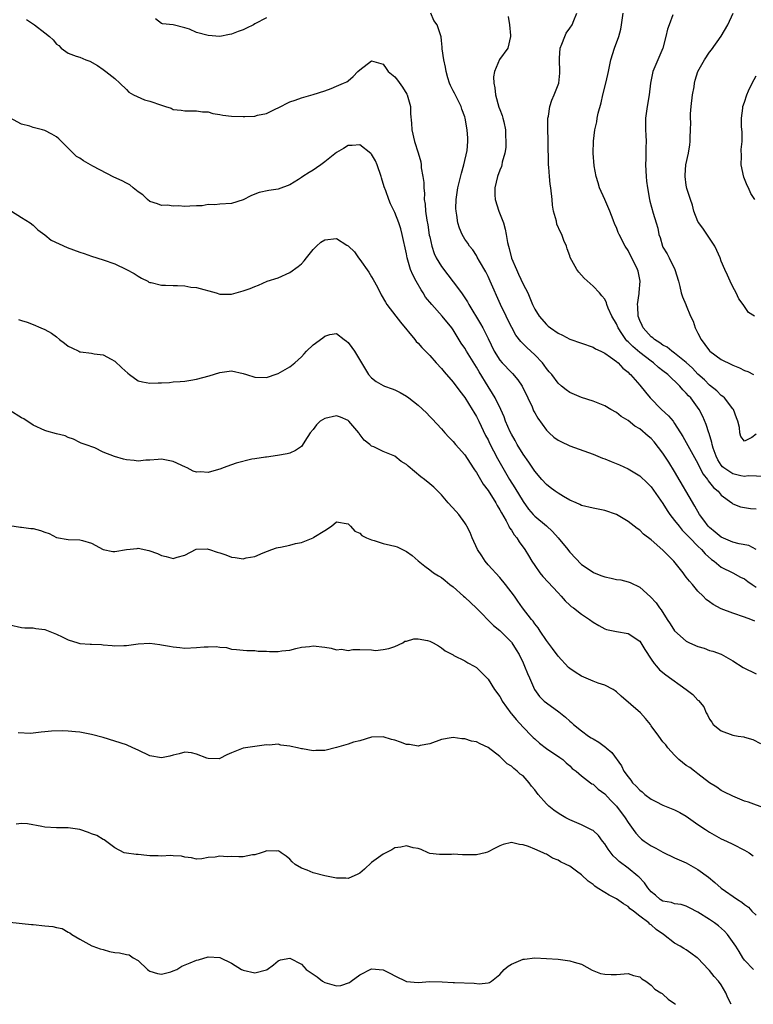
# Model space of a CAD drawing. Units: inches. Extents: x 2574000 to 2577000, y 1524000 to 1527000.
# Drawn here: x 2574065 to 2574190, y 1526451 to 1526620 of the extents above; entities that cross this region are included whole.
import ezdxf

# ---------------------------------------------------------------- set-up
doc = ezdxf.new("R2010")
doc.units = ezdxf.units.IN
doc.header["$MEASUREMENT"] = 0
doc.layers.add('LD25741524_2ft', color=62, linetype='Continuous')

msp = doc.modelspace()

# ---------------------------------------------------------------- linework, layer by layer
at = {"layer": 'LD25741524_2ft'}
for points, elevation in [([(2574107, 1526620.21), (2574105, 1526619.13), (2574104.79, 1526619), (2574103.58, 1526618.42), (2574103, 1526618.15), (2574102.16, 1526617.84), (2574101, 1526617.38), (2574100.69, 1526617.31), (2574099, 1526617.01), (2574097, 1526617.16), (2574095, 1526617.68), (2574093.78, 1526618.22), (2574093, 1526618.47), (2574091.01, 1526618.99), (2574089.16, 1526619.16), (2574089, 1526619.19), (2574087.99, 1526619.99)], 7834), ([(2574190.99, 1526528.99), (2574189.7, 1526529.7), (2574188.04, 1526529.96), (2574187, 1526530.25), (2574185, 1526531.12), (2574183.97, 1526531.97), (2574183, 1526532.75), (2574182.87, 1526532.87), (2574182.76, 1526533), (2574182.01, 1526534.01), (2574181.26, 1526535), (2574180.44, 1526536.45), (2574177, 1526542.39), (2574176, 1526544), (2574175, 1526545.55), (2574173.48, 1526547.48), (2574173, 1526548.02), (2574172.46, 1526548.46), (2574171, 1526549.71), (2574170.18, 1526550.18), (2574169, 1526551.15), (2574167.84, 1526551.84), (2574167, 1526552.49), (2574166.08, 1526553), (2574165, 1526553.63), (2574163, 1526554.45), (2574161, 1526555.06), (2574159, 1526555.95), (2574158.39, 1526556.39), (2574157.61, 1526557), (2574157, 1526557.51), (2574155.91, 1526559), (2574155.5, 1526559.5), (2574155, 1526560.05), (2574154.62, 1526560.62), (2574154.31, 1526561), (2574153, 1526562.37), (2574152.35, 1526563), (2574151.65, 1526563.65), (2574150.65, 1526564.65), (2574149.78, 1526565.78), (2574149.06, 1526567.06), (2574148.41, 1526568.41), (2574148.1, 1526569), (2574147.12, 1526571), (2574145.37, 1526575), (2574145, 1526575.8), (2574144.6, 1526576.6), (2574143.52, 1526578.48), (2574143.16, 1526579.16), (2574143, 1526579.43), (2574142.37, 1526580.37), (2574141.84, 1526581), (2574141.52, 1526581.52), (2574141, 1526582.25), (2574140.55, 1526583), (2574140.11, 1526584.11), (2574139.83, 1526585), (2574139.64, 1526586.36), (2574139.51, 1526587), (2574139.49, 1526587.49), (2574139.51, 1526589), (2574139.8, 1526591), (2574140.44, 1526593.56), (2574140.87, 1526595), (2574141.41, 1526597.41), (2574141.54, 1526599), (2574141.55, 1526599.55), (2574141.42, 1526601), (2574141.05, 1526603), (2574141, 1526603.18), (2574140.52, 1526604.52), (2574140.39, 1526605), (2574139.25, 1526607.25), (2574139, 1526607.66), (2574138.57, 1526608.57), (2574138.39, 1526609), (2574138.13, 1526609.87), (2574137.81, 1526611), (2574137.72, 1526611.72), (2574137.44, 1526613), (2574137.15, 1526614.85), (2574137.15, 1526615.15), (2574137, 1526616.32), (2574136.94, 1526616.94), (2574136.28, 1526619), (2574135.73, 1526619.73), (2574135.19, 1526621)], 7834), ([(2574148.44, 1526620.44), (2574148.66, 1526619), (2574148.84, 1526617.16), (2574148.86, 1526617), (2574148.41, 1526615), (2574146.99, 1526613.01), (2574146.13, 1526611), (2574145.96, 1526610.04), (2574146.02, 1526609), (2574146.17, 1526608.17), (2574146.28, 1526607), (2574146.87, 1526604.87), (2574147, 1526604.48), (2574147.43, 1526603.43), (2574147.56, 1526603), (2574147.68, 1526602.32), (2574147.97, 1526601), (2574148, 1526600), (2574148.06, 1526599), (2574148.05, 1526597.95), (2574147.9, 1526597), (2574147.43, 1526595.43), (2574147.37, 1526595), (2574147.3, 1526594.7), (2574147, 1526594.07), (2574146.62, 1526593), (2574146.14, 1526591), (2574146.17, 1526589.83), (2574146.22, 1526589), (2574146.87, 1526587), (2574147.66, 1526585), (2574147.95, 1526583.95), (2574148.13, 1526583), (2574148.34, 1526581.66), (2574148.49, 1526581), (2574148.63, 1526580.63), (2574149.05, 1526578.94), (2574149.86, 1526577), (2574150.24, 1526576.24), (2574151, 1526574.53), (2574151.8, 1526573), (2574152.19, 1526572.19), (2574152.61, 1526571), (2574153, 1526570.2), (2574153.74, 1526569), (2574155, 1526567.58), (2574155.33, 1526567.33), (2574155.73, 1526567), (2574157, 1526566.12), (2574157.76, 1526565.76), (2574159, 1526565.1), (2574161, 1526564.37), (2574163, 1526563.69), (2574163.43, 1526563.43), (2574164.35, 1526563), (2574165, 1526562.67), (2574166, 1526562), (2574167, 1526561.27), (2574167.32, 1526561), (2574168.13, 1526560.13), (2574169, 1526559.44), (2574169.21, 1526559.21), (2574169.45, 1526559), (2574171, 1526557.19), (2574171.99, 1526555.99), (2574172.79, 1526555), (2574174.75, 1526553), (2574175.94, 1526551.94), (2574176.72, 1526551), (2574177, 1526550.63), (2574178.4, 1526548.4), (2574179, 1526547.33), (2574181, 1526543.73), (2574181.23, 1526543.23), (2574181.9, 1526541.9), (2574182.62, 1526541), (2574182.76, 1526540.76), (2574183, 1526540.47), (2574183.64, 1526539.64), (2574184.48, 1526539), (2574185, 1526538.34), (2574186.83, 1526537), (2574186.92, 1526536.92), (2574187, 1526536.86), (2574188.3, 1526536.3), (2574190.02, 1526536.02), (2574191, 1526535.97)], 7836), ([(2574192.45, 1526541.55), (2574189.62, 1526541.62), (2574189, 1526541.55), (2574188.34, 1526541.66), (2574187, 1526541.97), (2574185.43, 1526543), (2574185.2, 1526543.2), (2574185, 1526543.44), (2574184.38, 1526544.38), (2574184.09, 1526545), (2574183.61, 1526546.39), (2574183.42, 1526547), (2574183.37, 1526547.37), (2574182.89, 1526548.89), (2574182.84, 1526549), (2574182.42, 1526550.42), (2574181.81, 1526551.81), (2574181.21, 1526553), (2574179.75, 1526555), (2574179.38, 1526555.38), (2574179, 1526555.82), (2574178.38, 1526556.38), (2574177.86, 1526557), (2574175.81, 1526559), (2574175, 1526559.65), (2574174.23, 1526560.23), (2574173.4, 1526561), (2574173, 1526561.28), (2574171, 1526562.81), (2574169.8, 1526563.8), (2574169, 1526564.64), (2574168.8, 1526564.8), (2574168.64, 1526565), (2574167.94, 1526566.06), (2574167.29, 1526567), (2574167, 1526567.71), (2574166.23, 1526569), (2574165.61, 1526570.39), (2574165.38, 1526571), (2574165.31, 1526571.31), (2574165, 1526571.93), (2574164.53, 1526572.53), (2574164.11, 1526573), (2574163, 1526574.15), (2574161.51, 1526575.51), (2574160.56, 1526576.56), (2574160.21, 1526577), (2574159.08, 1526579.08), (2574159, 1526579.37), (2574158.56, 1526580.56), (2574158.43, 1526581), (2574157.99, 1526581.99), (2574157.66, 1526583), (2574157.44, 1526583.44), (2574156.82, 1526584.82), (2574156.71, 1526585.29), (2574156.22, 1526587), (2574156.07, 1526588.07), (2574155.99, 1526589), (2574155.78, 1526591), (2574155.68, 1526591.68), (2574155.52, 1526593), (2574155.41, 1526594.59), (2574155.36, 1526595), (2574155.34, 1526595.34), (2574155.32, 1526598.68), (2574155.33, 1526599.33), (2574155.28, 1526601), (2574155.28, 1526603), (2574155.34, 1526603.34), (2574155.58, 1526605), (2574155.95, 1526606.05), (2574156.35, 1526607), (2574157, 1526608.68), (2574157.11, 1526609), (2574157.31, 1526610.69), (2574157.32, 1526611), (2574157.25, 1526613), (2574157.28, 1526613.28), (2574157.38, 1526615), (2574157.67, 1526615.67), (2574158.14, 1526617), (2574158.42, 1526617.58), (2574159, 1526618.42), (2574159.45, 1526619), (2574159.72, 1526619.72), (2574160.23, 1526621)], 7838), ([(2574191, 1526548.77), (2574190.21, 1526548.21), (2574189, 1526547.57), (2574188.36, 1526548.36), (2574188.17, 1526549), (2574188.1, 1526549.9), (2574187.84, 1526551), (2574187.6, 1526551.6), (2574187.1, 1526553), (2574187, 1526553.12), (2574185.56, 1526555), (2574185.26, 1526555.26), (2574185, 1526555.43), (2574184.22, 1526556.22), (2574183, 1526557.2), (2574182.11, 1526558.11), (2574181, 1526559.09), (2574180.08, 1526560.08), (2574179, 1526561.07), (2574177, 1526562.67), (2574176.5, 1526563), (2574175.69, 1526563.69), (2574175, 1526564.02), (2574174.47, 1526564.47), (2574173.52, 1526565), (2574173.28, 1526565.28), (2574173, 1526565.46), (2574171.61, 1526567), (2574171.44, 1526567.44), (2574171, 1526568.26), (2574170.74, 1526569), (2574170.67, 1526570.67), (2574170.63, 1526571), (2574170.91, 1526572.91), (2574170.91, 1526573.09), (2574171.09, 1526575), (2574170.73, 1526576.73), (2574170.64, 1526577), (2574169, 1526580.28), (2574168.54, 1526581), (2574167.49, 1526583), (2574167.34, 1526583.34), (2574167, 1526584.21), (2574166.75, 1526584.75), (2574166.47, 1526585.53), (2574165.9, 1526587), (2574165.02, 1526589.02), (2574164.13, 1526591), (2574163.9, 1526591.9), (2574163.54, 1526593), (2574163.19, 1526594.81), (2574163, 1526597), (2574163.06, 1526599.06), (2574163.3, 1526601), (2574163.67, 1526602.33), (2574163.72, 1526603), (2574163.86, 1526603.86), (2574164.39, 1526605.61), (2574164.7, 1526607), (2574165.22, 1526609), (2574165.53, 1526610.47), (2574165.66, 1526611), (2574166.07, 1526613), (2574166.7, 1526615), (2574167.44, 1526617), (2574167.76, 1526618.24), (2574167.9, 1526619), (2574168.15, 1526621)], 7840), ([(2574176.68, 1526620.68), (2574176.04, 1526619), (2574175.77, 1526618.23), (2574175.5, 1526617), (2574174.95, 1526615), (2574174.1, 1526613), (2574173.28, 1526611), (2574172.84, 1526609), (2574172.61, 1526607), (2574172.29, 1526605), (2574171.99, 1526603), (2574171.98, 1526602.02), (2574171.99, 1526601), (2574172.06, 1526600.06), (2574172.11, 1526599), (2574172.07, 1526597.93), (2574172.08, 1526597), (2574172.07, 1526596.07), (2574172.01, 1526595), (2574172.1, 1526593), (2574172.18, 1526592.18), (2574172.32, 1526591), (2574172.66, 1526589), (2574172.74, 1526588.74), (2574173.31, 1526586.69), (2574173.83, 1526585), (2574174.09, 1526584.09), (2574174.31, 1526583), (2574174.49, 1526582.49), (2574174.93, 1526581), (2574175, 1526580.86), (2574175.72, 1526579.72), (2574176.08, 1526579), (2574177.03, 1526577), (2574177.65, 1526575), (2574177.9, 1526574.1), (2574178.14, 1526573), (2574178.34, 1526572.34), (2574178.92, 1526571), (2574179, 1526570.84), (2574179.74, 1526569), (2574180.15, 1526568.15), (2574180.52, 1526567), (2574181, 1526566.13), (2574181.54, 1526565), (2574182.15, 1526564.15), (2574183, 1526563.05), (2574183.05, 1526563), (2574185, 1526561.56), (2574186.74, 1526560.74), (2574187, 1526560.6), (2574188.14, 1526560.14), (2574189, 1526559.7), (2574189.52, 1526559.52), (2574190.52, 1526559)], 7842), ([(2574190.68, 1526569), (2574189.65, 1526569.65), (2574188.75, 1526571), (2574188, 1526572), (2574187.57, 1526573), (2574187, 1526574.07), (2574186.54, 1526575), (2574186.05, 1526576.05), (2574185.63, 1526577), (2574185, 1526578.46), (2574184.81, 1526579), (2574184.26, 1526580.26), (2574183.89, 1526581), (2574181.94, 1526583.94), (2574181.15, 1526585), (2574181, 1526585.28), (2574180.3, 1526587), (2574180.04, 1526588.04), (2574179.7, 1526589), (2574179.1, 1526590.9), (2574179, 1526591.47), (2574178.8, 1526593), (2574178.8, 1526593.2), (2574178.94, 1526595), (2574179.37, 1526597), (2574179.6, 1526598.4), (2574179.66, 1526599), (2574179.66, 1526599.66), (2574179.72, 1526601), (2574179.75, 1526602.25), (2574179.71, 1526603), (2574179.73, 1526603.73), (2574179.82, 1526605), (2574180.05, 1526607), (2574180.33, 1526608.33), (2574180.43, 1526609), (2574180.53, 1526609.47), (2574181, 1526611), (2574182.12, 1526613), (2574183, 1526614.31), (2574183.31, 1526614.69), (2574184.96, 1526617.04), (2574186.11, 1526619), (2574187.02, 1526621)], 7844), ([(2574065.88, 1526619.88), (2574067.25, 1526619), (2574069, 1526617.63), (2574069.77, 1526617), (2574070.41, 1526616.41), (2574071, 1526615.68), (2574071.41, 1526615.41), (2574071.82, 1526615), (2574073, 1526614.15), (2574074.37, 1526613.63), (2574075, 1526613.44), (2574076.03, 1526613), (2574076.74, 1526612.74), (2574078.02, 1526612.02), (2574079, 1526611.31), (2574079.46, 1526611), (2574081, 1526609.78), (2574081.88, 1526609), (2574083, 1526607.88), (2574083.43, 1526607.43), (2574084.19, 1526607), (2574086.11, 1526606.11), (2574087, 1526605.89), (2574089, 1526605.18), (2574089.67, 1526605), (2574090.67, 1526604.67), (2574091, 1526604.49), (2574092.35, 1526604.35), (2574093, 1526604.22), (2574094.22, 1526604.22), (2574095, 1526604.25), (2574096.06, 1526604.06), (2574097, 1526604.04), (2574097.78, 1526603.78), (2574099, 1526603.63), (2574099.51, 1526603.51), (2574101, 1526603.34), (2574103, 1526603.24), (2574103.28, 1526603.28), (2574105, 1526603.32), (2574105.47, 1526603.47), (2574107, 1526603.76), (2574108.59, 1526604.59), (2574109, 1526604.76), (2574111, 1526605.8), (2574111.92, 1526606.09), (2574113, 1526606.48), (2574113.42, 1526606.58), (2574115, 1526607.02), (2574117, 1526607.69), (2574118.08, 1526608.08), (2574119, 1526608.44), (2574120.22, 1526609), (2574120.77, 1526609.23), (2574121, 1526609.38), (2574121.88, 1526610.12), (2574122.68, 1526611), (2574123, 1526611.29), (2574125, 1526612.81), (2574127, 1526612.22), (2574127.52, 1526611.52), (2574127.88, 1526611), (2574129, 1526610.04), (2574129.5, 1526609.5), (2574130.32, 1526608.32), (2574131.09, 1526607.09), (2574131.13, 1526607), (2574131.68, 1526605), (2574131.73, 1526603.73), (2574131.89, 1526602.11), (2574131.94, 1526601), (2574132.41, 1526599), (2574133.03, 1526597.03), (2574133.47, 1526595.47), (2574133.53, 1526595), (2574133.56, 1526594.44), (2574133.83, 1526593), (2574133.97, 1526591.97), (2574133.97, 1526591), (2574134.08, 1526590.08), (2574134.07, 1526589), (2574134.21, 1526588.21), (2574134.29, 1526587), (2574134.51, 1526585.49), (2574134.66, 1526584.66), (2574134.93, 1526582.93), (2574135, 1526582.62), (2574135.36, 1526581), (2574135.77, 1526579.77), (2574136.13, 1526579), (2574137, 1526577.53), (2574138.08, 1526576.08), (2574139, 1526574.9), (2574140.42, 1526573), (2574140.68, 1526572.68), (2574141.46, 1526571.46), (2574141.68, 1526571), (2574143.69, 1526567.69), (2574144.08, 1526567), (2574145, 1526565.17), (2574146.06, 1526563), (2574147, 1526561.5), (2574147.42, 1526561), (2574149, 1526559.34), (2574149.18, 1526559.18), (2574150.12, 1526558.12), (2574150.86, 1526557), (2574151.84, 1526555), (2574152.54, 1526553.46), (2574152.81, 1526552.81), (2574153, 1526552.45), (2574153.53, 1526551.53), (2574155, 1526549.46), (2574155.5, 1526549), (2574156.29, 1526548.29), (2574157, 1526547.77), (2574157.5, 1526547.5), (2574159, 1526546.8), (2574163, 1526545.33), (2574164.64, 1526544.64), (2574165, 1526544.54), (2574166.09, 1526544.09), (2574167.52, 1526543.52), (2574169, 1526542.85), (2574171, 1526541.64), (2574172.36, 1526540.36), (2574173, 1526539.73), (2574175, 1526536.91), (2574175.72, 1526535.72), (2574176.2, 1526535), (2574177, 1526533.99), (2574177.75, 1526533), (2574178.31, 1526532.31), (2574179, 1526531.65), (2574179.3, 1526531.3), (2574179.6, 1526531), (2574181, 1526529.57), (2574181.59, 1526529), (2574182.24, 1526528.24), (2574183.31, 1526527.31), (2574183.77, 1526527), (2574185, 1526526), (2574186.97, 1526525), (2574188.27, 1526524.27), (2574189, 1526523.96), (2574189.53, 1526523.53), (2574190.29, 1526523), (2574191, 1526522.54)], 7832), ([(2574190.74, 1526589), (2574190.06, 1526590.06), (2574189.68, 1526591), (2574189.44, 1526591.44), (2574188.88, 1526592.88), (2574188.42, 1526595), (2574188.44, 1526596.44), (2574188.42, 1526597.58), (2574188.57, 1526599), (2574188.6, 1526600.6), (2574188.46, 1526601.53), (2574188.46, 1526603), (2574188.69, 1526604.69), (2574188.71, 1526605), (2574189, 1526605.74), (2574189.4, 1526607), (2574189.67, 1526607.67), (2574190.29, 1526609), (2574191, 1526610.25)], 7846), ([(2574190.72, 1526516.72), (2574190.06, 1526517), (2574189, 1526517.4), (2574187, 1526518.06), (2574185, 1526518.84), (2574183.58, 1526519.58), (2574183, 1526520.02), (2574182.41, 1526520.41), (2574181.87, 1526521), (2574181, 1526521.86), (2574180.05, 1526523), (2574179.55, 1526523.55), (2574179, 1526524.26), (2574178.67, 1526524.67), (2574178.46, 1526525), (2574176.86, 1526527), (2574175, 1526528.89), (2574173, 1526530.67), (2574171.66, 1526531.66), (2574171, 1526532.32), (2574170.57, 1526532.58), (2574169, 1526533.78), (2574167, 1526535.02), (2574165, 1526535.71), (2574163, 1526536.09), (2574161, 1526536.55), (2574160.72, 1526536.72), (2574160.09, 1526537), (2574159, 1526537.46), (2574157.93, 1526538.07), (2574157, 1526538.64), (2574156.5, 1526539), (2574155.66, 1526539.66), (2574155, 1526540.16), (2574154.25, 1526541), (2574153, 1526542.44), (2574151.97, 1526543.97), (2574151, 1526545.35), (2574150.02, 1526547), (2574149.67, 1526547.67), (2574149, 1526548.8), (2574148.81, 1526549.19), (2574148.02, 1526551), (2574147.76, 1526551.76), (2574147.2, 1526553), (2574146.24, 1526555), (2574145.77, 1526555.77), (2574145, 1526556.95), (2574143.46, 1526559.46), (2574143, 1526560.27), (2574142.71, 1526560.71), (2574141.29, 1526563), (2574141, 1526563.51), (2574140.4, 1526564.4), (2574139, 1526566.68), (2574138.77, 1526567), (2574137.16, 1526569), (2574135.35, 1526571), (2574134.3, 1526572.3), (2574133.88, 1526573), (2574133.53, 1526573.53), (2574132.67, 1526575), (2574132.09, 1526576.09), (2574131.72, 1526577), (2574131.13, 1526579), (2574131, 1526579.71), (2574130.29, 1526583), (2574130.02, 1526584.02), (2574129.68, 1526585), (2574129, 1526586.79), (2574128.28, 1526588.28), (2574127.99, 1526589), (2574127.46, 1526590.54), (2574127.21, 1526591.21), (2574126.74, 1526592.74), (2574126.68, 1526593), (2574125.97, 1526595), (2574125.68, 1526595.68), (2574125, 1526596.8), (2574124.91, 1526596.91), (2574123, 1526598.41), (2574121.71, 1526598.29), (2574121, 1526598.3), (2574120.2, 1526597.8), (2574119, 1526597.1), (2574117, 1526595.48), (2574116.31, 1526595), (2574115.57, 1526594.43), (2574115, 1526594.04), (2574114.33, 1526593.67), (2574113.26, 1526593), (2574113, 1526592.81), (2574112.48, 1526592.48), (2574111, 1526591.56), (2574109, 1526590.81), (2574107.43, 1526590.57), (2574105.76, 1526590.24), (2574105, 1526589.96), (2574104.32, 1526589.68), (2574103, 1526588.99), (2574101, 1526588.35), (2574099, 1526588.23), (2574098.13, 1526588.13), (2574097, 1526588.16), (2574095.96, 1526587.96), (2574095, 1526587.93), (2574093.86, 1526587.86), (2574093, 1526587.82), (2574091.94, 1526587.94), (2574091, 1526587.86), (2574090.04, 1526588.04), (2574089, 1526588.02), (2574088.3, 1526588.3), (2574087, 1526588.71), (2574086.59, 1526589), (2574085.81, 1526589.81), (2574085, 1526590.37), (2574084.14, 1526591), (2574083.56, 1526591.56), (2574083, 1526591.81), (2574082.24, 1526592.24), (2574080.85, 1526592.85), (2574077.23, 1526594.77), (2574075.65, 1526595.65), (2574075, 1526596.09), (2574074.42, 1526596.42), (2574073, 1526597.81), (2574071.41, 1526599.41), (2574071, 1526599.77), (2574070.22, 1526600.22), (2574069, 1526600.87), (2574068.58, 1526601), (2574067, 1526601.4), (2574066.4, 1526601.6), (2574065, 1526601.93), (2574063.02, 1526603.02)], 7830), ([(2574063.27, 1526587), (2574065, 1526585.96), (2574066.48, 1526585), (2574067, 1526584.62), (2574067.8, 1526583.8), (2574069, 1526582.98), (2574070.07, 1526582.07), (2574072.8, 1526580.8), (2574075, 1526580), (2574075.75, 1526579.76), (2574077, 1526579.3), (2574079, 1526578.67), (2574081, 1526577.97), (2574083, 1526577.05), (2574084.31, 1526576.31), (2574085, 1526575.86), (2574085.56, 1526575.56), (2574086.67, 1526575), (2574086.86, 1526574.86), (2574087, 1526574.79), (2574087.23, 1526574.77), (2574089, 1526574.31), (2574089.68, 1526574.32), (2574091, 1526574.27), (2574091.73, 1526574.27), (2574093, 1526574.23), (2574094.02, 1526574.02), (2574095, 1526573.93), (2574098.38, 1526573), (2574099, 1526572.81), (2574101, 1526572.77), (2574103, 1526573.34), (2574104.22, 1526573.78), (2574105, 1526574.12), (2574105.66, 1526574.34), (2574107.1, 1526575), (2574109, 1526575.62), (2574111, 1526576.49), (2574112.46, 1526577.54), (2574113, 1526578.01), (2574113.48, 1526578.52), (2574113.87, 1526579), (2574115, 1526580.48), (2574115.58, 1526581), (2574116.31, 1526581.69), (2574117, 1526582.13), (2574119, 1526582.35), (2574120.78, 1526581.22), (2574121, 1526581.1), (2574121.08, 1526581), (2574122.08, 1526580.08), (2574122.81, 1526579), (2574123, 1526578.75), (2574124.55, 1526576.55), (2574125, 1526575.78), (2574125.3, 1526575.3), (2574126.02, 1526574.02), (2574126.7, 1526572.7), (2574127.41, 1526571.41), (2574127.67, 1526571), (2574129.17, 1526569), (2574129.97, 1526567.97), (2574132.45, 1526565), (2574132.69, 1526564.69), (2574133, 1526564.37), (2574133.64, 1526563.64), (2574135, 1526562.26), (2574136.12, 1526561), (2574137, 1526560.06), (2574137.48, 1526559.48), (2574139, 1526557.68), (2574140.14, 1526556.14), (2574141, 1526555.05), (2574142.3, 1526553), (2574142.55, 1526552.55), (2574143, 1526551.83), (2574143.43, 1526551), (2574144.58, 1526548.58), (2574145, 1526547.79), (2574145.25, 1526547.25), (2574146.62, 1526544.62), (2574147.51, 1526543), (2574148.69, 1526541), (2574149.58, 1526539.58), (2574151, 1526537.21), (2574151.94, 1526535.94), (2574152.74, 1526535), (2574153, 1526534.73), (2574155, 1526533.05), (2574156.07, 1526532.07), (2574157.02, 1526531.02), (2574158.69, 1526529), (2574158.81, 1526528.81), (2574159, 1526528.57), (2574161, 1526526.44), (2574163, 1526525.09), (2574163.18, 1526525), (2574164.5, 1526524.5), (2574165, 1526524.34), (2574166.1, 1526524.1), (2574167, 1526523.87), (2574167.78, 1526523.78), (2574169, 1526523.44), (2574169.36, 1526523.36), (2574171, 1526522.55), (2574172.88, 1526520.88), (2574173.84, 1526519.84), (2574174.39, 1526519), (2574174.68, 1526518.68), (2574175.72, 1526517), (2574176.23, 1526516.23), (2574177, 1526515.04), (2574179, 1526513.28), (2574179.57, 1526513), (2574181, 1526512.34), (2574182.06, 1526512.06), (2574183, 1526511.71), (2574183.56, 1526511.56), (2574185, 1526511.03), (2574187, 1526509.89), (2574188.76, 1526508.76), (2574191, 1526507.66)], 7828), ([(2574064.46, 1526568.46), (2574065, 1526568.25), (2574065.97, 1526567.97), (2574067, 1526567.59), (2574068.34, 1526567), (2574069, 1526566.75), (2574070.12, 1526566.12), (2574071, 1526565.45), (2574071.5, 1526565), (2574072.37, 1526564.37), (2574073, 1526563.88), (2574073.6, 1526563.6), (2574074.8, 1526563), (2574075, 1526562.92), (2574075.1, 1526562.9), (2574077, 1526562.65), (2574077.43, 1526562.57), (2574079, 1526562.37), (2574080.35, 1526561.65), (2574081, 1526561.33), (2574082.18, 1526560.18), (2574083.22, 1526559.22), (2574083.5, 1526559), (2574085, 1526557.94), (2574085.75, 1526557.75), (2574087, 1526557.53), (2574088.44, 1526557.56), (2574089, 1526557.61), (2574090.35, 1526557.65), (2574091, 1526557.74), (2574092.21, 1526557.79), (2574093, 1526557.87), (2574094.03, 1526558.03), (2574095, 1526558.2), (2574097.19, 1526558.81), (2574099, 1526559.37), (2574101, 1526559.64), (2574103, 1526559.21), (2574103.57, 1526559), (2574105, 1526558.57), (2574107, 1526558.48), (2574107.37, 1526558.63), (2574108.49, 1526559), (2574109, 1526559.19), (2574109.4, 1526559.4), (2574111, 1526560.34), (2574111.86, 1526561), (2574113, 1526562.07), (2574113.46, 1526562.54), (2574113.86, 1526563), (2574115, 1526564.13), (2574116.67, 1526565.33), (2574117, 1526565.61), (2574117.86, 1526565.86), (2574119, 1526566.04), (2574120.31, 1526565), (2574120.72, 1526564.72), (2574121, 1526564.48), (2574121.64, 1526563.64), (2574122.09, 1526563), (2574123.32, 1526561), (2574124.51, 1526559), (2574125, 1526558.44), (2574125.84, 1526557.84), (2574127, 1526557.11), (2574127.24, 1526557), (2574128.56, 1526556.56), (2574129, 1526556.38), (2574129.92, 1526555.92), (2574131, 1526555.3), (2574131.43, 1526555), (2574133, 1526553.77), (2574134.42, 1526552.42), (2574135, 1526551.83), (2574135.39, 1526551.39), (2574137, 1526549.71), (2574137.6, 1526549), (2574138.27, 1526548.27), (2574139, 1526547.55), (2574139.42, 1526547), (2574141, 1526545.21), (2574142.46, 1526543), (2574142.65, 1526542.65), (2574143, 1526542.18), (2574144.18, 1526540.18), (2574145, 1526539.12), (2574146.32, 1526537), (2574146.54, 1526536.54), (2574147, 1526535.81), (2574147.28, 1526535.28), (2574148.1, 1526533.9), (2574148.58, 1526533), (2574148.7, 1526532.7), (2574149, 1526532.32), (2574149.49, 1526531.49), (2574149.93, 1526531), (2574150.31, 1526530.31), (2574151.31, 1526529), (2574151.96, 1526527.96), (2574152.5, 1526527), (2574153, 1526526.25), (2574153.87, 1526525), (2574154.4, 1526524.4), (2574157, 1526521.56), (2574157.55, 1526521), (2574158.2, 1526520.2), (2574159, 1526519.44), (2574159.25, 1526519.25), (2574159.63, 1526519), (2574161, 1526517.9), (2574162.39, 1526517), (2574163, 1526516.54), (2574163.97, 1526515.97), (2574165, 1526515.38), (2574165.29, 1526515.29), (2574167, 1526514.94), (2574169, 1526514.61), (2574171, 1526513.29), (2574171.21, 1526513), (2574171.87, 1526511.87), (2574173, 1526510.2), (2574173.46, 1526509.46), (2574173.89, 1526509), (2574174.39, 1526508.39), (2574175.48, 1526507.48), (2574179, 1526505.01), (2574180.14, 1526504.14), (2574181, 1526503.19), (2574181.11, 1526503.11), (2574182.01, 1526502.01), (2574182.42, 1526501), (2574182.64, 1526500.64), (2574183, 1526499.91), (2574183.39, 1526499.39), (2574183.61, 1526499), (2574185, 1526497.88), (2574187, 1526497.16), (2574187.9, 1526497), (2574188.86, 1526496.86), (2574189, 1526496.8), (2574190.43, 1526496.43), (2574191.73, 1526495.73)], 7826), ([(2574192.57, 1526484.57), (2574189.65, 1526485.65), (2574189, 1526485.87), (2574187, 1526486.7), (2574185.46, 1526487.46), (2574185, 1526487.7), (2574184.24, 1526488.24), (2574183, 1526488.99), (2574181, 1526490.55), (2574180.38, 1526491), (2574179.63, 1526491.62), (2574179, 1526491.98), (2574177.73, 1526493), (2574177, 1526493.72), (2574175.81, 1526495), (2574175.49, 1526495.49), (2574175, 1526496.03), (2574174.26, 1526497), (2574173, 1526498.79), (2574172.84, 1526499), (2574172.02, 1526500.02), (2574171.13, 1526501), (2574167.84, 1526503.84), (2574167, 1526504.62), (2574166.79, 1526504.79), (2574166.44, 1526505), (2574165, 1526505.76), (2574163.9, 1526506.1), (2574163, 1526506.45), (2574161, 1526507.27), (2574159.95, 1526507.95), (2574159, 1526508.59), (2574158.78, 1526508.78), (2574157, 1526510.7), (2574156.04, 1526512.04), (2574155, 1526513.41), (2574153.93, 1526515), (2574153.58, 1526515.58), (2574153, 1526516.28), (2574152.71, 1526516.71), (2574152.43, 1526517), (2574150.9, 1526519), (2574150.13, 1526520.13), (2574149.51, 1526521), (2574148.01, 1526523), (2574147, 1526524.18), (2574145, 1526526.38), (2574144.51, 1526527), (2574143.92, 1526527.92), (2574143.18, 1526529), (2574142.25, 1526531), (2574141.94, 1526531.94), (2574141.35, 1526533), (2574141.24, 1526533.24), (2574141, 1526533.59), (2574139.97, 1526535), (2574139.53, 1526535.53), (2574138.15, 1526537), (2574137, 1526538.36), (2574135.7, 1526539.7), (2574135, 1526540.29), (2574134.12, 1526541), (2574133.46, 1526541.46), (2574131.28, 1526543.28), (2574131, 1526543.56), (2574130.12, 1526544.12), (2574129.01, 1526545), (2574127, 1526545.82), (2574125.41, 1526546.59), (2574125, 1526546.74), (2574124.71, 1526547), (2574123.76, 1526547.76), (2574122.88, 1526548.88), (2574122.82, 1526549), (2574121.13, 1526551), (2574121, 1526551.11), (2574119.69, 1526551.69), (2574119, 1526551.9), (2574117, 1526551.47), (2574116.19, 1526551), (2574115.61, 1526550.39), (2574115, 1526549.6), (2574114.51, 1526549), (2574113.58, 1526547.57), (2574113.15, 1526546.85), (2574113, 1526546.69), (2574112.01, 1526545.99), (2574111, 1526545.55), (2574110.58, 1526545.42), (2574108.89, 1526545.11), (2574107, 1526544.86), (2574106.86, 1526544.86), (2574105, 1526544.54), (2574104.51, 1526544.51), (2574101.83, 1526543.83), (2574101, 1526543.55), (2574099.59, 1526543), (2574099.18, 1526542.82), (2574097, 1526542.21), (2574095.69, 1526542.31), (2574095, 1526542.28), (2574094.45, 1526542.45), (2574093.39, 1526543), (2574093.11, 1526543.11), (2574091, 1526544.08), (2574089, 1526544.48), (2574088.46, 1526544.46), (2574087, 1526544.33), (2574086.33, 1526544.33), (2574085, 1526544.17), (2574084.29, 1526544.29), (2574083, 1526544.38), (2574082.48, 1526544.48), (2574080.94, 1526544.94), (2574079, 1526545.7), (2574077.58, 1526546.43), (2574075.89, 1526547), (2574075.24, 1526547.24), (2574075, 1526547.38), (2574073.9, 1526547.9), (2574073, 1526548.2), (2574072.47, 1526548.47), (2574071, 1526548.84), (2574069.32, 1526549.32), (2574069, 1526549.39), (2574067, 1526550.31), (2574065.4, 1526551.4), (2574065, 1526551.61), (2574063, 1526552.86)], 7824), ([(2574063, 1526533.13), (2574064.85, 1526532.85), (2574065, 1526532.84), (2574066.62, 1526532.62), (2574067, 1526532.59), (2574068.26, 1526532.26), (2574069, 1526531.98), (2574069.75, 1526531.75), (2574071, 1526531.08), (2574073, 1526530.69), (2574075, 1526530.68), (2574075.46, 1526530.54), (2574077, 1526530.11), (2574079, 1526529.01), (2574080.68, 1526528.68), (2574081, 1526528.66), (2574083, 1526528.98), (2574084.81, 1526529.19), (2574085, 1526529.22), (2574086.86, 1526528.86), (2574088.33, 1526528.33), (2574089, 1526527.98), (2574089.83, 1526527.83), (2574091, 1526527.45), (2574091.67, 1526527.67), (2574093, 1526528.05), (2574094.95, 1526529.05), (2574096.91, 1526529.09), (2574097, 1526529.08), (2574097.25, 1526529), (2574098.53, 1526528.53), (2574099, 1526528.42), (2574100.06, 1526528.06), (2574101, 1526527.69), (2574101.65, 1526527.65), (2574103, 1526527.41), (2574103.55, 1526527.55), (2574105, 1526527.81), (2574106.41, 1526528.41), (2574107.91, 1526529), (2574108.72, 1526529.28), (2574109, 1526529.36), (2574109.42, 1526529.42), (2574111, 1526529.76), (2574111.97, 1526530.03), (2574113, 1526530.23), (2574113.57, 1526530.43), (2574115, 1526531.03), (2574115.13, 1526531.13), (2574117, 1526532.25), (2574118.14, 1526533), (2574119, 1526533.75), (2574121, 1526533.43), (2574121.41, 1526533), (2574122.16, 1526532.16), (2574123, 1526531.78), (2574123.38, 1526531.38), (2574124.14, 1526531), (2574125, 1526530.65), (2574125.47, 1526530.53), (2574127, 1526530.04), (2574128.26, 1526529.74), (2574129, 1526529.59), (2574129.44, 1526529.44), (2574130.33, 1526529), (2574130.8, 1526528.8), (2574131, 1526528.67), (2574131.98, 1526527.97), (2574133, 1526527.08), (2574134.17, 1526526.17), (2574135, 1526525.49), (2574135.65, 1526525), (2574136.5, 1526524.5), (2574137, 1526524.18), (2574137.66, 1526523.66), (2574138.43, 1526523), (2574139, 1526522.61), (2574140.79, 1526521), (2574141, 1526520.83), (2574143, 1526518.94), (2574145.96, 1526515.96), (2574147, 1526515.12), (2574147.12, 1526515), (2574149, 1526513.12), (2574149.1, 1526513), (2574149.82, 1526511.82), (2574150.31, 1526511), (2574151, 1526509.57), (2574151.27, 1526509), (2574151.76, 1526507.76), (2574152.1, 1526507), (2574152.97, 1526504.97), (2574153.81, 1526503.81), (2574154.64, 1526503), (2574155, 1526502.7), (2574157.14, 1526501.14), (2574158.26, 1526500.26), (2574159, 1526499.58), (2574159.32, 1526499.32), (2574159.65, 1526499), (2574161, 1526497.88), (2574162.21, 1526497), (2574162.71, 1526496.71), (2574163, 1526496.52), (2574163.98, 1526495.98), (2574165.13, 1526495.13), (2574165.25, 1526495), (2574166.2, 1526494.2), (2574167.88, 1526491.88), (2574168.3, 1526491), (2574169, 1526489.99), (2574169.47, 1526489.47), (2574169.78, 1526489), (2574170.4, 1526488.4), (2574171, 1526487.73), (2574171.43, 1526487.43), (2574171.91, 1526487), (2574173, 1526486.16), (2574173.78, 1526485.78), (2574175, 1526485.13), (2574177, 1526484.33), (2574177.88, 1526483.88), (2574179, 1526483.26), (2574181, 1526481.84), (2574182.26, 1526481), (2574183, 1526480.53), (2574185, 1526479.41), (2574185.9, 1526479), (2574187, 1526478.44), (2574189, 1526477.46), (2574189.75, 1526477), (2574190.49, 1526476.49)], 7822), ([(2574063, 1526516.06), (2574065, 1526515.64), (2574065.58, 1526515.58), (2574067, 1526515.58), (2574067.47, 1526515.47), (2574069, 1526515.28), (2574071, 1526514.47), (2574071.96, 1526514.04), (2574073, 1526513.53), (2574074.68, 1526513), (2574075, 1526512.91), (2574076.78, 1526512.78), (2574077, 1526512.75), (2574078.72, 1526512.72), (2574079, 1526512.68), (2574080.56, 1526512.56), (2574081, 1526512.5), (2574082.53, 1526512.53), (2574083, 1526512.52), (2574085, 1526512.82), (2574087, 1526512.93), (2574088.7, 1526512.7), (2574089, 1526512.68), (2574090.4, 1526512.4), (2574091, 1526512.3), (2574092.17, 1526512.17), (2574093, 1526512.1), (2574095, 1526512.18), (2574096.33, 1526512.33), (2574097, 1526512.33), (2574098.37, 1526512.37), (2574099, 1526512.24), (2574100.17, 1526512.17), (2574101, 1526511.91), (2574101.86, 1526511.86), (2574103, 1526511.76), (2574103.66, 1526511.66), (2574105, 1526511.69), (2574105.56, 1526511.56), (2574107, 1526511.55), (2574107.51, 1526511.51), (2574109, 1526511.52), (2574109.62, 1526511.62), (2574111, 1526511.75), (2574112.05, 1526512.05), (2574113, 1526512.24), (2574114.39, 1526512.39), (2574115, 1526512.48), (2574117, 1526512.23), (2574118.11, 1526512.11), (2574119, 1526511.81), (2574119.89, 1526511.89), (2574121, 1526511.69), (2574121.83, 1526511.83), (2574123, 1526511.83), (2574125, 1526511.8), (2574125.71, 1526511.71), (2574127, 1526511.83), (2574128, 1526512), (2574129, 1526512.39), (2574130.37, 1526513), (2574130.71, 1526513.29), (2574131, 1526513.27), (2574132.29, 1526513.71), (2574133, 1526513.69), (2574134.6, 1526513.4), (2574135, 1526513.31), (2574135.6, 1526513), (2574136.49, 1526512.49), (2574137, 1526512.15), (2574137.65, 1526511.65), (2574139, 1526510.91), (2574139.16, 1526510.84), (2574141, 1526509.93), (2574141.55, 1526509.55), (2574142.64, 1526509), (2574143, 1526508.79), (2574143.9, 1526507.9), (2574145, 1526506.77), (2574146.13, 1526505), (2574147, 1526503.82), (2574147.3, 1526503.3), (2574147.44, 1526503), (2574148.91, 1526500.91), (2574149, 1526500.82), (2574149.83, 1526499.83), (2574151, 1526498.52), (2574152.52, 1526497), (2574152.75, 1526496.75), (2574153, 1526496.51), (2574153.81, 1526495.81), (2574155, 1526494.87), (2574157.31, 1526493.31), (2574157.81, 1526493), (2574158.4, 1526492.4), (2574159, 1526491.89), (2574159.44, 1526491.44), (2574160.09, 1526491), (2574161, 1526490.17), (2574162.54, 1526489), (2574162.81, 1526488.81), (2574163, 1526488.73), (2574163.89, 1526487.89), (2574165, 1526487.1), (2574166.01, 1526486.01), (2574167.02, 1526485), (2574168.5, 1526483), (2574169, 1526482.18), (2574169.89, 1526481), (2574170.34, 1526480.34), (2574171, 1526479.62), (2574171.32, 1526479.32), (2574171.76, 1526479), (2574173, 1526478.18), (2574173.78, 1526477.78), (2574175, 1526477.09), (2574177, 1526476.12), (2574179, 1526475.25), (2574181, 1526474.12), (2574182.79, 1526472.79), (2574183.9, 1526471.9), (2574185, 1526470.94), (2574187.78, 1526469), (2574188.54, 1526468.54), (2574189, 1526468.12), (2574189.66, 1526467.66), (2574190.25, 1526467), (2574191, 1526466.31)], 7820), ([(2574190.54, 1526457), (2574189, 1526458.56), (2574188.7, 1526459), (2574188.08, 1526460.08), (2574187.48, 1526461), (2574186.08, 1526463), (2574185.55, 1526463.55), (2574184.49, 1526464.49), (2574183.83, 1526465), (2574183, 1526465.57), (2574181, 1526466.83), (2574179.56, 1526467.56), (2574179, 1526467.82), (2574178.11, 1526468.11), (2574177, 1526468.24), (2574176.44, 1526468.44), (2574175, 1526468.7), (2574174.5, 1526469), (2574173.7, 1526469.7), (2574173, 1526470.27), (2574172.38, 1526471), (2574171.84, 1526471.84), (2574170.85, 1526472.85), (2574170.69, 1526473), (2574169, 1526474.34), (2574167.49, 1526475.49), (2574167, 1526475.97), (2574166.45, 1526476.45), (2574165.62, 1526477.62), (2574165, 1526478.55), (2574164.63, 1526479), (2574163.94, 1526479.94), (2574163, 1526480.79), (2574162.88, 1526480.88), (2574161, 1526481.81), (2574159, 1526482.66), (2574158.36, 1526483), (2574157.49, 1526483.49), (2574157, 1526483.79), (2574156.28, 1526484.28), (2574155.42, 1526485), (2574155, 1526485.39), (2574153.58, 1526487), (2574153, 1526487.81), (2574152.44, 1526488.44), (2574152.04, 1526489), (2574151, 1526490.17), (2574150.49, 1526490.49), (2574150, 1526491), (2574149.42, 1526491.42), (2574149, 1526491.87), (2574148.26, 1526492.26), (2574147.52, 1526493), (2574147, 1526493.49), (2574145, 1526495.02), (2574143.65, 1526495.65), (2574143, 1526495.99), (2574142.16, 1526496.16), (2574141, 1526496.51), (2574140.51, 1526496.51), (2574139, 1526496.75), (2574138.68, 1526496.68), (2574137, 1526496.44), (2574135, 1526495.65), (2574133.37, 1526495.37), (2574133, 1526495.27), (2574131.54, 1526495.54), (2574131, 1526495.58), (2574129.96, 1526495.96), (2574129, 1526496.28), (2574128.42, 1526496.42), (2574127, 1526496.89), (2574125, 1526496.83), (2574123, 1526496.21), (2574121.95, 1526495.95), (2574121, 1526495.61), (2574119, 1526495.05), (2574117, 1526494.56), (2574115.49, 1526494.51), (2574115, 1526494.48), (2574113.19, 1526494.81), (2574113, 1526494.83), (2574112.32, 1526495), (2574111.23, 1526495.23), (2574111, 1526495.3), (2574109.46, 1526495.46), (2574109, 1526495.6), (2574107.47, 1526495.47), (2574107, 1526495.51), (2574105, 1526495.24), (2574103, 1526494.92), (2574101, 1526494.14), (2574100.23, 1526493.77), (2574099, 1526493.14), (2574098.87, 1526493.13), (2574097, 1526493.14), (2574096.79, 1526493.21), (2574095, 1526493.93), (2574094.14, 1526494.14), (2574093, 1526494.27), (2574092.04, 1526493.96), (2574091, 1526493.75), (2574090.42, 1526493.58), (2574089, 1526493.26), (2574087, 1526493.62), (2574085, 1526494.6), (2574084.06, 1526495), (2574083, 1526495.51), (2574081, 1526496.15), (2574079, 1526496.76), (2574077, 1526497.3), (2574075, 1526497.65), (2574074.26, 1526497.74), (2574073, 1526497.85), (2574072.1, 1526497.9), (2574070.14, 1526497.86), (2574069, 1526497.71), (2574068.35, 1526497.65), (2574067, 1526497.49), (2574066.53, 1526497.47), (2574064.43, 1526497.57)], 7818), ([(2574186.7, 1526451), (2574186.09, 1526452.09), (2574185.8, 1526453), (2574185, 1526454.37), (2574184.53, 1526455), (2574183.77, 1526455.77), (2574183, 1526456.81), (2574182.79, 1526457), (2574181, 1526458.9), (2574180.88, 1526459), (2574179.75, 1526459.75), (2574179, 1526460.34), (2574178.58, 1526460.58), (2574177.92, 1526461), (2574177, 1526461.51), (2574175.09, 1526463), (2574173.84, 1526463.84), (2574173, 1526464.61), (2574172.77, 1526464.77), (2574172.59, 1526465), (2574171, 1526466.13), (2574169.93, 1526467), (2574169.38, 1526467.38), (2574169, 1526467.77), (2574168.22, 1526468.22), (2574167, 1526469.08), (2574165.75, 1526469.75), (2574165, 1526470.19), (2574163.71, 1526471), (2574163.29, 1526471.29), (2574163, 1526471.55), (2574162.14, 1526472.14), (2574161, 1526473.2), (2574160.16, 1526473.84), (2574159, 1526474.69), (2574158.41, 1526475), (2574157.43, 1526475.43), (2574157, 1526475.73), (2574156.05, 1526476.05), (2574155, 1526476.74), (2574154.81, 1526476.81), (2574154.45, 1526477), (2574153, 1526477.59), (2574151.93, 1526478.07), (2574151, 1526478.37), (2574150.4, 1526478.4), (2574149, 1526478.74), (2574147.6, 1526478.4), (2574147, 1526478.2), (2574146.23, 1526477.77), (2574144.89, 1526477.11), (2574144.51, 1526477), (2574143, 1526476.62), (2574142.63, 1526476.63), (2574140.63, 1526476.63), (2574139, 1526476.75), (2574138.71, 1526476.71), (2574136.7, 1526476.7), (2574135, 1526476.89), (2574134.71, 1526477), (2574133.54, 1526477.54), (2574133, 1526477.7), (2574132.15, 1526477.85), (2574131, 1526478.18), (2574130.05, 1526477.95), (2574129, 1526477.82), (2574128.48, 1526477.52), (2574127.5, 1526477), (2574127, 1526476.77), (2574125, 1526475.3), (2574123.81, 1526474.19), (2574123, 1526473.51), (2574122.69, 1526473.31), (2574121, 1526472.56), (2574120.64, 1526472.64), (2574119, 1526472.65), (2574117, 1526473.05), (2574115, 1526473.54), (2574114.01, 1526473.99), (2574113, 1526474.35), (2574111.91, 1526475), (2574111.43, 1526475.43), (2574111, 1526475.89), (2574110.39, 1526476.39), (2574109.52, 1526477), (2574109.23, 1526477.23), (2574109, 1526477.34), (2574108.72, 1526477.28), (2574107, 1526477.32), (2574106.8, 1526477.2), (2574106.09, 1526477), (2574105, 1526476.66), (2574104.62, 1526476.62), (2574103, 1526476.28), (2574102.28, 1526476.28), (2574101, 1526476.33), (2574100.28, 1526476.28), (2574099, 1526476.43), (2574098.23, 1526476.23), (2574097, 1526476.16), (2574095.94, 1526475.94), (2574095, 1526475.88), (2574094.12, 1526476.12), (2574093, 1526476.22), (2574092.42, 1526476.42), (2574091, 1526476.45), (2574090.52, 1526476.52), (2574089, 1526476.41), (2574088.45, 1526476.45), (2574087, 1526476.47), (2574086.5, 1526476.5), (2574085, 1526476.67), (2574084.67, 1526476.67), (2574083, 1526476.91), (2574082.63, 1526477), (2574081, 1526477.83), (2574079.19, 1526479.19), (2574079, 1526479.25), (2574077.94, 1526479.94), (2574077, 1526480.25), (2574076.49, 1526480.49), (2574074.98, 1526480.98), (2574073, 1526481.26), (2574071, 1526481.25), (2574069, 1526481.39), (2574068.49, 1526481.51), (2574066.02, 1526481.98), (2574065, 1526482), (2574064.09, 1526481.91)], 7816), ([(2574063, 1526465.07), (2574066.71, 1526464.71), (2574067, 1526464.71), (2574069, 1526464.47), (2574070.36, 1526464.36), (2574071, 1526464.15), (2574071.99, 1526463.99), (2574073, 1526463.38), (2574073.28, 1526463.28), (2574073.62, 1526463), (2574075, 1526462.17), (2574077.06, 1526461.06), (2574077.21, 1526461), (2574078.5, 1526460.5), (2574079, 1526460.38), (2574080.08, 1526460.08), (2574081, 1526459.91), (2574081.83, 1526459.83), (2574083, 1526459.54), (2574083.48, 1526459.48), (2574084.17, 1526459), (2574085, 1526458.54), (2574086.6, 1526457), (2574086.82, 1526456.82), (2574087, 1526456.71), (2574088.29, 1526456.29), (2574089, 1526456.15), (2574090.58, 1526456.58), (2574091, 1526456.72), (2574091.62, 1526457), (2574092.48, 1526457.52), (2574093.91, 1526458.09), (2574095, 1526458.6), (2574095.34, 1526458.66), (2574097, 1526459.17), (2574099, 1526459.06), (2574101, 1526458.06), (2574102.72, 1526457), (2574102.9, 1526456.9), (2574103, 1526456.87), (2574105, 1526456.4), (2574107, 1526456.92), (2574107.13, 1526457), (2574108.2, 1526457.8), (2574109, 1526458.48), (2574109.39, 1526458.61), (2574111, 1526458.94), (2574113, 1526457.88), (2574113.8, 1526457), (2574115, 1526456.18), (2574115.72, 1526455.72), (2574116.61, 1526455), (2574117, 1526454.73), (2574119, 1526454.16), (2574119.76, 1526454.24), (2574121.26, 1526454.74), (2574121.54, 1526455), (2574123, 1526456.06), (2574125, 1526457.06), (2574127, 1526456.91), (2574128.27, 1526456.27), (2574129, 1526455.87), (2574131, 1526454.92), (2574133, 1526454.75), (2574135, 1526454.91), (2574137.13, 1526454.87), (2574139, 1526454.72), (2574139.27, 1526454.73), (2574142.64, 1526454.64), (2574143.46, 1526454.54), (2574145, 1526454.68), (2574145.24, 1526454.76), (2574145.57, 1526455), (2574147, 1526456.14), (2574147.78, 1526457), (2574148.46, 1526457.54), (2574149, 1526457.86), (2574151, 1526458.76), (2574151.23, 1526458.77), (2574153, 1526458.98), (2574157, 1526458.72), (2574159, 1526458.46), (2574159.78, 1526458.22), (2574161, 1526457.88), (2574162.86, 1526456.86), (2574164.29, 1526456.29), (2574165, 1526456.15), (2574166.12, 1526456.12), (2574167, 1526456.14), (2574169, 1526456.28), (2574169.94, 1526455.94), (2574171, 1526455.69), (2574171.36, 1526455.36), (2574172.03, 1526455), (2574173, 1526454.27), (2574173.6, 1526453.6), (2574174.65, 1526453), (2574174.83, 1526452.83), (2574175, 1526452.75), (2574175.87, 1526451.87), (2574177, 1526451.16), (2574177.17, 1526451)], 7814)]:
    msp.add_lwpolyline(points, dxfattribs=dict(at, elevation=elevation))

doc.saveas('drawing.dxf')
